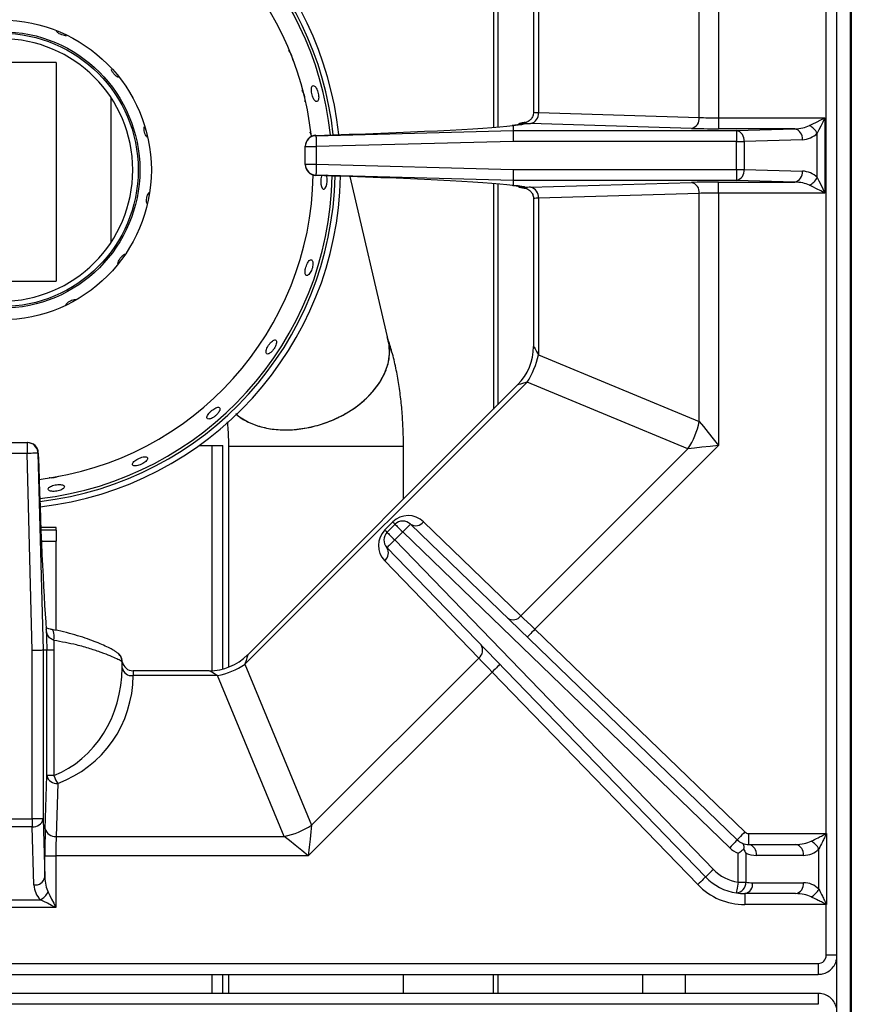
# Model space of a CAD drawing. Units: millimetres. Extents: x -193 to 2066, y -1187 to 312.
# Drawn here: x 566 to 718, y -746 to -566 of the extents above; entities that cross this region are included whole.
import ezdxf

# ---------------------------------------------------------------- set-up
doc = ezdxf.new("R2010")
doc.units = ezdxf.units.MM
doc.layers.get('0').update_dxf_attribs({"lineweight": 18})

msp = doc.modelspace()

# ---------------------------------------------------------------- linework, layer by layer
at = {"color": 7, "linetype": 'Continuous', "lineweight": 30}
for p, q in [((717.936, -438.767), (717.936, -1077.767)), ((715.236, -440.067), (715.236, -1046.067)), ((717.736, -440.067), (717.736, -1046.067)), ((713.355, -714.606), (713.355, -466.606)), ((693.661, -537.558), (693.661, -583.73)), ((690.125, -583.668), (690.125, -541.951)), ((652.506, -544.244), (652.492, -585.46)), ((653.286, -545.024), (653.286, -585.397)), ((660.711, -554.135), (660.711, -582.786)), ((659.832, -555.712), (659.832, -582.68)), ((572.684, -568.02), (572.524, -567.813)), ((572.536, -573.626), (548.744, -573.626)), ((572.536, -573.626), (572.536, -613.626)), ((582.536, -580.001), (582.536, -606.534)), ((660.711, -582.786), (690.125, -583.668)), ((656.089, -585.132), (656.089, -586.048)), ((688.711, -585.667), (659.297, -584.785)), ((693.661, -583.73), (693.661, -585.729)), ((693.661, -583.73), (713.118, -583.73)), ((713.118, -583.73), (713.118, -597.483)), ((619.079, -586.566), (618.939, -586.312)), ((620.037, -586.997), (656.089, -586.048)), ((620.037, -586.933), (620.037, -586.997)), ((656.089, -586.048), (696.927, -586.048)), ((707.581, -585.729), (693.661, -585.729)), ((696.927, -586.048), (707.581, -585.729)), ((696.927, -586.048), (696.927, -588.047)), ((711.704, -594.655), (711.704, -586.558)), ((656.116, -588.047), (620.089, -588.996)), ((696.927, -588.047), (656.116, -588.047)), ((696.927, -588.047), (698.341, -588.047)), ((696.927, -593.166), (696.927, -588.047)), ((708.995, -587.728), (698.341, -588.047)), ((698.341, -588.047), (698.341, -593.166)), ((618.089, -588.996), (618.089, -588.932)), ((618.089, -588.996), (620.089, -588.996)), ((618.089, -592.217), (618.089, -588.996)), ((620.089, -588.996), (620.089, -592.217)), ((618.089, -592.217), (620.089, -592.217)), ((618.089, -592.281), (618.089, -592.217)), ((620.089, -592.217), (656.116, -593.166)), ((586.536, -593.267), (586.536, -593.268)), ((656.116, -593.166), (696.927, -593.166)), ((696.927, -593.166), (698.341, -593.166)), ((696.927, -593.166), (696.927, -595.165)), ((698.341, -593.166), (708.995, -593.485)), ((656.089, -595.165), (620.037, -594.215)), ((620.037, -594.215), (620.037, -594.279)), ((633.309, -624.556), (626.281, -594.478)), ((652.489, -595.752), (652.475, -637)), ((653.286, -595.816), (653.286, -636.189)), ((696.927, -595.165), (656.089, -595.165)), ((656.089, -595.165), (656.089, -596.081)), ((659.297, -596.428), (688.711, -595.546)), ((693.661, -595.484), (707.581, -595.484)), ((693.661, -597.483), (693.661, -595.484)), ((707.581, -595.484), (696.927, -595.165)), ((658.292, -596.471), (658.152, -596.587)), ((690.125, -597.545), (660.711, -598.427)), ((690.125, -639.262), (690.125, -597.545)), ((713.118, -597.483), (693.661, -597.483)), ((693.661, -597.483), (693.661, -643.655)), ((659.832, -598.533), (659.832, -625.501)), ((660.711, -598.427), (660.711, -627.078)), ((549.827, -613.626), (572.536, -613.626)), ((660.711, -627.078), (690.125, -639.262)), ((658.64, -632.078), (607.061, -683.657)), ((656.903, -632.572), (607.555, -681.92)), ((688.054, -644.262), (658.64, -632.078)), ((563.979, -643.106), (567.2, -643.106)), ((567.2, -643.106), (567.2, -645.106)), ((567.2, -643.106), (567.264, -643.106)), ((598.703, -643.626), (601.036, -643.626)), ((601.036, -643.626), (603.036, -643.626)), ((603.036, -684.518), (603.036, -643.626)), ((604.036, -643.751), (604.036, -684.197)), ((636.036, -653.439), (636.036, -643.751)), ((657.513, -674.802), (688.054, -644.262)), ((693.661, -643.655), (660.074, -677.241)), ((567.2, -645.106), (563.979, -645.106)), ((568.149, -681.133), (567.2, -645.106)), ((569.198, -645.054), (570.148, -681.106)), ((569.262, -645.054), (569.198, -645.054)), ((572.536, -659.126), (572.536, -658.626)), ((632.625, -659.103), (634.087, -657.641)), ((633.039, -659.517), (634.501, -658.055)), ((637.305, -658.031), (697.081, -715.764)), ((639.694, -657.592), (657.513, -674.802)), ((572.536, -659.126), (569.747, -659.126)), ((572.536, -659.126), (572.536, -661.126)), ((635.915, -659.469), (634.453, -660.931)), ((695.692, -717.203), (635.915, -659.469)), ((572.536, -677.471), (572.536, -661.126)), ((691.278, -722.559), (633.016, -662.322)), ((634.453, -660.931), (692.715, -721.168)), ((649.799, -682.517), (632.578, -664.712)), ((571.753, -677.32), (571.733, -677.317)), ((660.074, -677.241), (698.471, -714.326)), ((568.149, -711.944), (568.149, -681.133)), ((570.148, -681.106), (570.148, -681.106)), ((570.148, -681.106), (570.148, -711.944)), ((570.82, -681.106), (570.148, -681.106)), ((570.82, -681.106), (570.82, -681.106)), ((570.82, -704.028), (570.82, -681.106)), ((572.13, -681.08), (572.13, -704.028)), ((584.589, -684.312), (584.589, -683.265)), ((607.061, -683.657), (619.245, -713.071)), ((619.245, -713.071), (649.799, -682.517)), ((584.589, -684.314), (584.589, -684.312)), ((600.484, -684.849), (586.589, -684.849)), ((586.589, -685.727), (586.589, -685.728)), ((602.061, -685.728), (586.589, -685.728)), ((614.245, -715.142), (602.061, -685.728)), ((652.241, -685.075), (618.638, -718.678)), ((689.84, -723.949), (652.241, -685.075)), ((570.529, -713.728), (570.82, -704.028)), ((572.13, -704.028), (570.82, -704.028)), ((572.819, -705.443), (572.528, -715.142)), ((563.03, -711.944), (568.149, -711.944)), ((570.148, -711.944), (568.149, -711.944)), ((568.149, -711.944), (568.149, -713.358)), ((570.148, -711.944), (570.467, -722.598)), ((568.149, -713.358), (563.03, -713.358)), ((568.468, -724.012), (568.149, -713.358)), ((699.166, -714.606), (699.166, -716.606)), ((699.166, -714.606), (713.355, -714.606)), ((713.355, -714.606), (713.387, -714.606)), ((713.387, -714.606), (713.387, -727.606)), ((572.528, -715.142), (614.245, -715.142)), ((699.166, -716.606), (707.761, -716.606)), ((697.227, -723.51), (697.227, -718.215)), ((698.641, -718.215), (698.641, -723.51)), ((712.004, -724.779), (712.004, -717.434)), ((570.467, -722.598), (570.467, -718.678)), ((570.467, -718.678), (572.466, -718.678)), ((572.466, -718.678), (572.466, -728.135)), ((618.638, -718.678), (572.466, -718.678)), ((709.175, -718.606), (700.58, -718.606)), ((697.227, -723.51), (698.641, -723.51)), ((699.88, -723.606), (709.175, -723.606)), ((707.761, -725.606), (698.466, -725.606)), ((698.466, -725.606), (698.466, -727.606)), ((561.541, -726.721), (569.638, -726.721)), ((572.466, -728.135), (558.713, -728.135)), ((713.355, -727.606), (698.466, -727.606)), ((713.387, -727.606), (713.355, -727.606)), ((713.355, -736.881), (713.355, -727.606)), ((419.315, -738.372), (711.864, -738.372)), ((419.315, -740.372), (711.864, -740.372)), ((603.036, -743.841), (603.036, -740.372)), ((604.036, -740.372), (604.036, -743.841)), ((636.036, -743.841), (636.036, -740.372)), ((652.44, -740.372), (652.439, -743.841)), ((653.286, -740.372), (653.286, -743.841)), ((679.786, -743.841), (679.786, -740.372)), ((687.536, -740.372), (687.536, -743.841)), ((711.864, -743.841), (419.315, -743.841)), ((711.864, -745.841), (419.315, -745.841))]:
    msp.add_line(p, q, dxfattribs=at)
at = {"color": 8, "linetype": 'Continuous', "lineweight": 30}
for p, q in [((601.036, -684.834), (601.036, -643.626)), ((604.036, -643.751), (636.036, -643.751)), ((572.536, -658.626), (569.727, -658.626)), ((569.83, -661.126), (572.536, -661.126)), ((586.589, -684.849), (586.589, -685.727)), ((715.236, -736.881), (713.355, -736.881)), ((711.864, -738.372), (711.864, -740.372)), ((601.036, -743.841), (601.036, -740.372)), ((711.864, -743.841), (711.864, -745.841))]:
    msp.add_line(p, q, dxfattribs=at)
at = {"color": 7, "linetype": 'Continuous', "lineweight": 30}
for points in [[(710.289, -585.144), (710.896, -584.841), (711.587, -584.495), (712.338, -584.12), (713.118, -583.73)], [(713.118, -583.73), (712.728, -584.51), (712.352, -585.26), (712.007, -585.952), (711.704, -586.558)], [(656.089, -586.048), (656.09, -586.097), (656.092, -586.217), (656.094, -586.406), (656.097, -586.655), (656.101, -586.955), (656.106, -587.296), (656.111, -587.665), (656.116, -588.047)], [(620.037, -586.997), (620.038, -587.046), (620.041, -587.166), (620.046, -587.355), (620.053, -587.603), (620.061, -587.904), (620.07, -588.245), (620.079, -588.613), (620.089, -588.996)], [(620.089, -592.217), (620.079, -592.6), (620.07, -592.968), (620.061, -593.309), (620.053, -593.609), (620.046, -593.858), (620.041, -594.047), (620.038, -594.167), (620.037, -594.215)], [(621.096, -594.313), (621.05, -594.428), (620.956, -594.883), (620.921, -595.383), (620.948, -595.873), (621.037, -596.298), (621.177, -596.61), (621.355, -596.773), (621.552, -596.769), (621.746, -596.6), (621.914, -596.283), (622.034, -595.854), (622.092, -595.363), (622.081, -594.863), (622.003, -594.412), (621.924, -594.177)], [(656.116, -593.166), (656.111, -593.548), (656.106, -593.917), (656.101, -594.258), (656.097, -594.558), (656.094, -594.807), (656.092, -594.996), (656.09, -595.116), (656.089, -595.165)], [(711.704, -594.655), (712.007, -595.261), (712.352, -595.953), (712.728, -596.703), (713.118, -597.483)], [(713.118, -597.483), (712.338, -597.093), (711.587, -596.718), (710.896, -596.372), (710.289, -596.069)], [(690.125, -639.262), (690.883, -640.203), (691.747, -641.278), (692.685, -642.443), (693.661, -643.655)], [(693.661, -643.655), (692.114, -643.823), (690.626, -643.984), (689.255, -644.132), (688.054, -644.262)], [(569.198, -645.054), (569.15, -645.055), (569.03, -645.058), (568.841, -645.063), (568.592, -645.07), (568.292, -645.078), (567.951, -645.087), (567.583, -645.096), (567.2, -645.106)], [(634.087, -657.641), (634.18, -657.734), (634.263, -657.817), (634.334, -657.888), (634.393, -657.947), (634.44, -657.994), (634.474, -658.028), (634.494, -658.048), (634.501, -658.055)], [(634.501, -658.055), (634.528, -658.082), (634.609, -658.163), (634.739, -658.293), (634.915, -658.469), (635.13, -658.684), (635.374, -658.928), (635.639, -659.193), (635.915, -659.469)], [(637.305, -658.031), (637.278, -658.058), (637.199, -658.14), (637.071, -658.273), (636.898, -658.452), (636.687, -658.67), (636.447, -658.919), (636.186, -659.189), (635.915, -659.469)], [(632.625, -659.103), (632.718, -659.196), (632.801, -659.279), (632.872, -659.35), (632.931, -659.409), (632.978, -659.456), (633.012, -659.49), (633.032, -659.51), (633.039, -659.517)], [(633.039, -659.517), (633.066, -659.544), (633.147, -659.625), (633.277, -659.755), (633.453, -659.931), (633.668, -660.146), (633.912, -660.39), (634.177, -660.655), (634.453, -660.931)], [(634.453, -660.931), (634.173, -661.203), (633.903, -661.463), (633.655, -661.704), (633.437, -661.915), (633.258, -662.087), (633.125, -662.216), (633.043, -662.295), (633.016, -662.322)], [(657.513, -674.802), (658.062, -675.325), (658.688, -675.921), (659.368, -676.569), (660.074, -677.241)], [(660.074, -677.241), (659.803, -677.522), (659.543, -677.792), (659.302, -678.041), (659.092, -678.259), (658.919, -678.438), (658.791, -678.571), (658.712, -678.652), (658.685, -678.68)], [(570.148, -681.106), (570.099, -681.107), (569.979, -681.109), (569.79, -681.111), (569.541, -681.114), (569.241, -681.118), (568.9, -681.123), (568.531, -681.128), (568.149, -681.133)], [(652.241, -685.075), (651.567, -684.369), (650.919, -683.691), (650.322, -683.065), (649.799, -682.517)], [(653.678, -683.685), (653.651, -683.711), (653.569, -683.791), (653.436, -683.919), (653.257, -684.092), (653.039, -684.303), (652.791, -684.543), (652.521, -684.804), (652.241, -685.075)], [(619.245, -713.071), (619.115, -714.272), (618.967, -715.643), (618.806, -717.131), (618.638, -718.678)], [(698.471, -714.326), (698.2, -714.606), (697.939, -714.876), (697.699, -715.125), (697.488, -715.343), (697.316, -715.522), (697.187, -715.655), (697.108, -715.737), (697.081, -715.764)], [(618.638, -718.678), (617.426, -717.702), (616.261, -716.764), (615.186, -715.9), (614.245, -715.142)], [(697.081, -715.764), (697.055, -715.792), (696.976, -715.874), (696.847, -716.007), (696.675, -716.186), (696.464, -716.404), (696.224, -716.652), (695.963, -716.922), (695.692, -717.203)], [(692.715, -721.168), (692.435, -721.44), (692.165, -721.7), (691.917, -721.941), (691.699, -722.151), (691.52, -722.324), (691.387, -722.453), (691.305, -722.532), (691.278, -722.559)], [(691.278, -722.559), (691.25, -722.585), (691.168, -722.665), (691.035, -722.793), (690.857, -722.966), (690.639, -723.177), (690.39, -723.417), (690.121, -723.678), (689.84, -723.949)], [(697.227, -723.51), (697.167, -723.895), (697.108, -724.266), (697.055, -724.608), (697.008, -724.907), (696.969, -725.153), (696.941, -725.335), (696.923, -725.448), (696.917, -725.486)], [(571.052, -725.306), (571.355, -725.913), (571.701, -726.604), (572.076, -727.355), (572.466, -728.135)], [(572.466, -728.135), (571.686, -727.745), (570.936, -727.37), (570.244, -727.024), (569.638, -726.721)]]:
    msp.add_lwpolyline(points, dxfattribs=at)
at = {"color": 8, "linetype": 'Continuous', "lineweight": 30}
for points in [[(605.488, -637.979), (606.069, -638.423), (607.694, -639.377), (609.548, -640.099), (611.59, -640.575), (613.775, -640.792), (616.054, -640.746), (618.376, -640.438), (620.688, -639.875), (622.94, -639.07), (625.08, -638.041), (627.062, -636.81), (628.841, -635.405), (630.377, -633.858), (631.635, -632.203), (632.589, -630.476), (633.216, -628.718), (633.502, -626.966), (633.441, -625.26), (633.082, -623.769)], [(659.832, -625.501), (659.843, -625.52), (659.933, -625.682), (660.112, -626.003), (660.374, -626.473), (660.711, -627.078)], [(658.64, -632.078), (657.974, -632.267), (657.456, -632.415), (657.103, -632.515), (656.925, -632.566), (656.903, -632.572)], [(572.087, -679.289), (572.14, -678.805), (572.147, -678.35), (572.109, -677.952), (572.028, -677.637), (571.909, -677.422), (571.759, -677.322), (571.753, -677.32)], [(607.555, -681.92), (607.549, -681.942), (607.498, -682.12), (607.398, -682.473), (607.25, -682.991), (607.061, -683.657)], [(602.061, -685.728), (601.456, -685.391), (600.986, -685.129), (600.665, -684.95), (600.503, -684.86), (600.484, -684.849)]]:
    msp.add_lwpolyline(points, dxfattribs=at)
at = {"color": 7, "linetype": 'Continuous', "lineweight": 30}
for radius in [27.4, 25.3, 25]:
    msp.add_circle((562.536, -593.267), radius, dxfattribs=at)
for centre, radius, start, end in [((562.536, -593.267), 61, 6.0502, 83.56881), ((562.536, -593.267), 62, 5.98182, 83.64313), ((562.536, -593.267), 60.5, 6.08551, 83.53046), ((562.536, -593.267), 57, 6.17344, 83.29962), ((562.536, -593.267), 24, 0, 359.9996), ((658.89, -582.997), 1.833, 282.81082, 6.6361), ((688.304, -583.88), 1.833, 282.81127, 6.63565), ((708.784, -588.063), 3.284, 27.27366, 62.72634), ((620.089, -588.932), 2, 91.66396, 180), ((620.089, -588.932), 2, 91.49406, 179.9876), ((696.521, -587.836), 1.833, 353.36435, 77.18873), ((707.175, -587.516), 1.833, 353.36448, 77.1886), ((708.875, -583.73), 4, 271.71836, 315), ((620.089, -588.996), 2, 91.49448, 179.98718), ((620.089, -592.217), 2, 180.0124, 268.50594), ((620.089, -592.281), 2, 180, 268.33604), ((620.089, -592.281), 2, 180.01197, 268.50638), ((696.521, -593.377), 1.833, 282.81055, 6.63637), ((707.174, -593.697), 1.833, 282.81214, 6.63518), ((708.875, -597.483), 4, 45, 88.28164), ((562.536, -593.267), 57, 276.92655, 359.06181), ((562.536, -593.267), 60.5, 276.6377, 358.95625), ((562.536, -593.267), 61, 276.59991, 358.95005), ((562.536, -593.267), 62, 276.52673, 358.93743), ((688.304, -597.333), 1.833, 353.36397, 77.1887), ((708.784, -593.15), 3.285, 297.2747, 332.7253), ((658.89, -598.215), 1.833, 353.36435, 77.18873), ((649.832, -625.501), 10, 315.08066, 359.7101), ((646.455, -624.102), 14.563, 326.79182, 348.20815), ((675.869, -636.286), 14.564, 326.7919, 348.20807), ((567.2, -645.106), 2, 1.49417, 89.98746), ((567.264, -645.106), 2, 1.66396, 90), ((567.264, -645.106), 2, 1.49416, 89.98747), ((636.915, -660.469), 4, 45.99612, 135), ((635.915, -659.469), 2, 45.99612, 135), ((638.265, -656.536), 1.777, 237.28285, 323.51929), ((635.453, -661.931), 4, 135, 224.04513), ((634.453, -660.931), 2, 135, 224.04513), ((631.521, -663.283), 1.777, 306.49963, 32.75347), ((656.084, -673.746), 1.777, 237.28278, 323.51935), ((648.742, -681.088), 1.777, 306.50006, 32.75292), ((600.484, -674.849), 10, 270.08066, 314.7101), ((586.589, -682.849), 2, 191.00873, 270), ((599.085, -671.472), 14.564, 281.79193, 303.20807), ((565.589, -685.726), 21, 290.13648, 359.99601), ((586.34, -683.959), 1.785, 191.40654, 278.04236), ((586.34, -683.96), 1.785, 191.42486, 278.04624), ((572.607, -703.622), 1.833, 192.81115, 276.63564), ((577.064, -702.501), 5.165, 197.20024, 214.71826), ((568.36, -711.538), 1.833, 263.36396, 347.18896), ((572.316, -713.321), 1.833, 192.81115, 276.63564), ((611.269, -700.886), 14.564, 281.79195, 303.20806), ((699.166, -713.606), 1, 225.99612, 270), ((699.166, -713.606), 3, 225.99612, 247.18658), ((699.166, -713.606), 3, 247.18658, 270), ((698.812, -718.356), 1.785, 351.95056, 78.57824), ((707.407, -718.356), 1.785, 351.95006, 78.57846), ((709.085, -718.94), 3.285, 27.28235, 62.72761), ((699.166, -713.606), 5, 225.99612, 247.18658), ((700.58, -713.606), 5, 247.18658, 270), ((709.175, -714.606), 4, 270, 315.0102), ((698.466, -715.606), 8, 224.04513, 261.09306), ((568.68, -722.192), 1.833, 263.36435, 347.18885), ((698.466, -715.606), 10, 224.04513, 261.09306), ((696.789, -723.634), 1.856, 273.95531, 3.83781), ((698.112, -723.856), 1.785, 281.4222, 8.04928), ((699.88, -715.606), 8, 261.09306, 270), ((707.407, -723.856), 1.785, 281.42176, 8.04972), ((709.175, -727.606), 4, 44.9898, 90), ((572.466, -723.892), 4, 181.71836, 225), ((568.133, -723.801), 3.284, 297.27372, 332.72643), ((698.466, -715.606), 12, 224.04513, 270), ((698.466, -715.606), 10, 261.09306, 270), ((709.085, -723.273), 3.285, 297.27203, 332.71771)]:
    msp.add_arc(centre, radius, start, end, dxfattribs=at)
at = {"color": 8, "linetype": 'Continuous', "lineweight": 30}
for centre, radius, start, end in [((658.157, -586.619), 1.993, 90.15726, 124.84916), ((658.292, -586.742), 2, 89.98288, 115.7732), ((658.157, -594.594), 1.993, 235.12842, 269.83882), ((658.292, -594.471), 2, 244.8596, 270.01689)]:
    msp.add_arc(centre, radius, start, end, dxfattribs=at)
for centre, start_param, end_param in [((662.832, -582.68), 3.1445421, 3.9269908), ((662.832, -598.533), 2.3561945, 3.1415147)]:
    msp.add_ellipse(centre, major_axis=(3, 0), ratio=0.05, start_param=start_param, end_param=end_param, dxfattribs=at)
at = {"color": 7, "linetype": 'Continuous', "lineweight": 30}
for centre, major_axis, ratio, start_param, end_param in [((616.241, -585.779), (42, 1.107), 0.0299792, 4.8020897, 5.9591193), ((616.294, -584.729), (42, 0), 0.03, 5.9577453, 6.2736478), ((658.244, -584.666), (2, 0), 0.03, 1.5707963, 1.6461091), ((616.294, -584.729), (42, 0), 0.03, 0.0823203, 0.097646), ((662.832, -584.679), (5, 0), 0.03, 2.7177805, 2.7820532), ((662.832, -584.679), (5, 0), 0.03, 3.573915, 3.9269908), ((693.661, -583.52), (5, 0), 0.042, 3.9269908, 4.712389), ((707.461, -583.73), (4, 0), 0.5, 4.74238, 5.4977871), ((693.661, -585.519), (7, 0), 0.03, 3.9269908, 4.712389), ((616.241, -595.434), (42, -1.107), 0.0299792, 0.324066, 1.4810956), ((693.661, -595.694), (7, 0), 0.03, 1.5707963, 2.3561945), ((707.461, -597.483), (4, 0), 0.5, 0.7853982, 1.5408053), ((616.294, -596.483), (42, 0), 0.03, 0.0095375, 0.3254401), ((616.294, -596.483), (42, 0), 0.03, 6.1855393, 6.200865), ((658.244, -596.546), (2, 0), 0.03, 4.6370762, 4.712389), ((662.832, -596.534), (5, 0), 0.03, 3.5011321, 3.5632669), ((662.832, -596.534), (5, 0), 0.03, 2.3561945, 2.7092703), ((693.661, -597.693), (5, 0), 0.042, 1.5707963, 2.3561945), ((570.417, -641.258), (-1.107, 42), 0.0299792, 1.660497, 2.6008102), ((563.591, -384.072), (-20.991, 798), 0.0007886, 1.9470211, 1.952179), ((565.589, -384.02), (-18.991, 798), 0.0007136, 1.9498014, 1.9522182), ((565.589, -684.312), (0, 21), 0.9047619, 3.4930405, 4.7123194), ((570.677, -718.678), (0, 7), 0.03, 0.7853982, 1.5707963), ((572.676, -718.678), (0, 5), 0.042, 0.7853982, 1.5707963), ((707.761, -714.606), (4, 0), 0.5, 4.712389, 5.4979651), ((572.466, -722.478), (0, 4), 0.5, 1.6007873, 2.3561945), ((707.761, -727.606), (4, 0), 0.5, 0.7852202, 1.5707963), ((711.846, -736.863), (1.074, -1.074), 0.9878791, 5.5038845, 7.0624861)]:
    msp.add_ellipse(centre, major_axis=major_axis, ratio=ratio, start_param=start_param, end_param=end_param, dxfattribs=at)
for points, knots in [([(574.418, -568.725), (574.365, -568.729), (574.178, -568.744), (573.788, -568.656), (573.316, -568.475), (572.935, -568.246), (572.754, -568.083), (572.684, -568.02)], [0, 0, 0, 0, 0.1922984, 0.6682307, 1.1438647, 1.6190994, 1.9197462, 1.9197462, 1.9197462, 1.9197462]), ([(615.373, -571.85), (615.288, -571.716), (615.167, -571.523), (615.04, -571.417), (615.003, -571.386)], [0, 0, 0, 0, 0.4178507, 0.597405, 0.597405, 0.597405, 0.597405]), ([(615.82, -573.203), (615.818, -573.155), (615.812, -572.972), (615.71, -572.587), (615.551, -572.169), (615.423, -571.939), (615.373, -571.85)], [0, 0, 0, 0, 0.1709944, 0.6530148, 1.1349189, 1.4373009, 1.4373009, 1.4373009, 1.4373009]), ([(583.9, -576.315), (583.837, -576.289), (583.649, -576.213), (583.324, -575.951), (582.982, -575.577), (582.744, -575.204), (582.657, -574.98), (582.623, -574.893)], [0, 0, 0, 0, 0.2387063, 0.7134278, 1.1878131, 1.6618437, 1.9617953, 1.9617953, 1.9617953, 1.9617953]), ([(620.201, -578.503), (620.131, -578.374), (619.989, -578.118), (619.752, -577.893), (619.532, -577.82), (619.351, -577.916), (619.23, -578.169), (619.181, -578.55), (619.208, -579.016), (619.306, -579.517), (619.463, -579.994), (619.664, -580.396), (619.886, -580.674), (620.107, -580.799), (620.303, -580.755), (620.451, -580.548), (620.535, -580.201), (620.542, -579.753), (620.47, -579.257), (620.346, -578.823), (620.242, -578.592), (620.201, -578.503)], [0, 0, 0, 0, 0.3685502, 0.7371014, 1.1056425, 1.4740912, 1.8425118, 2.2110123, 2.5795705, 2.9480772, 3.3165028, 3.6849412, 4.0534722, 4.4220273, 4.7905014, 5.1589172, 5.5273862, 5.8959399, 6.2644684, 6.632919, 6.8641045, 6.8641045, 6.8641045, 6.8641045]), ([(617.712, -579.061), (617.641, -578.926), (617.559, -578.771), (617.471, -578.694), (617.459, -578.684)], [0, 0, 0, 0, 0.39746439, 0.4562408, 0.4562408, 0.4562408, 0.4562408]), ([(618.042, -580.822), (618.048, -580.796), (618.08, -580.655), (618.066, -580.297), (617.991, -579.806), (617.86, -579.374), (617.753, -579.148), (617.712, -579.061)], [0, 0, 0, 0, 0.1065828, 0.5785805, 1.0505253, 1.5223601, 1.8185036, 1.8185036, 1.8185036, 1.8185036]), ([(659.801, -582.676), (659.804, -582.823), (659.812, -583.189), (659.583, -583.696), (659.246, -584.12), (658.893, -584.387), (658.587, -584.533), (658.38, -584.597), (658.272, -584.621), (658.221, -584.629), (658.225, -584.628), (658.227, -584.628)], [0, 0, 0, 0, 0.3662548, 0.907354, 1.3479888, 1.7197229, 2.0211274, 2.234791, 2.4011281, 2.5896724, 2.7422374, 2.7422374, 2.7422374, 2.7422374]), ([(657.512, -584.938), (657.497, -584.942), (657.46, -584.951), (657.136, -585.008), (656.619, -585.073), (656.113, -585.12), (655.888, -585.141)], [0, 0, 0, 0, 0.2928765, 0.7075648, 1.224374, 1.6378948, 1.6378948, 1.6378948, 1.6378948]), ([(656.089, -585.132), (656.089, -585.132), (656.089, -585.131), (656.078, -585.13), (656.072, -585.13), (656.068, -585.13), (656.066, -585.13)], [0, 0, 0, 0, 0.016506684, 0.020388891, 0.022486741, 0.024078873, 0.024078873, 0.024078873, 0.024078873]), ([(658.094, -584.607), (657.977, -584.614), (657.687, -584.631), (657.274, -584.769), (657.059, -584.944), (656.957, -585.027)], [0, 0, 0, 0, 0.3270535, 0.808139, 1.2398717, 1.2398717, 1.2398717, 1.2398717]), ([(658.152, -584.626), (658.151, -584.626), (657.988, -584.663), (658.14, -584.702), (658.292, -584.741)], [0, 0, 0, 0, 0.00076773, 0.27244117, 0.27244117, 0.27244117, 0.27244117]), ([(589.148, -587.277), (589.083, -587.2), (588.93, -587.016), (588.745, -586.598), (588.615, -586.107), (588.578, -585.672), (588.607, -585.44), (588.618, -585.35)], [0, 0, 0, 0, 0.3409264, 0.8134429, 1.2855535, 1.757385, 2.0561594, 2.0561594, 2.0561594, 2.0561594]), ([(619.237, -587.132), (619.218, -587.028), (619.18, -586.821), (619.113, -586.651), (619.079, -586.566)], [0, 0, 0, 0, 0.29531754, 0.5891013, 0.5891013, 0.5891013, 0.5891013]), ([(589.237, -597.89), (589.301, -597.74), (589.39, -597.533), (589.513, -597.409), (589.547, -597.374)], [0, 0, 0, 0, 0.43693576, 0.60652964, 0.60652964, 0.60652964, 0.60652964]), ([(655.888, -596.071), (656.076, -596.089), (656.568, -596.135), (657.111, -596.2), (657.466, -596.263), (657.494, -596.27), (657.504, -596.273)], [0, 0, 0, 0, 0.3404859, 0.8913848, 1.355942, 1.6291775, 1.6291775, 1.6291775, 1.6291775]), ([(656.066, -596.083), (656.067, -596.083), (656.071, -596.083), (656.076, -596.083), (656.082, -596.082), (656.086, -596.082), (656.089, -596.081), (656.089, -596.081), (656.089, -596.081)], [0, 0, 0, 0, 0.001201028, 0.003096102, 0.00534696, 0.010938266, 0.016302969, 0.024069168, 0.024069168, 0.024069168, 0.024069168]), ([(658.094, -596.606), (657.921, -596.591), (657.576, -596.56), (657.184, -596.395), (657.026, -596.242), (656.97, -596.188)], [0, 0, 0, 0, 0.484462, 0.9666119, 1.2303601, 1.2303601, 1.2303601, 1.2303601]), ([(658.23, -596.586), (658.231, -596.586), (658.233, -596.585), (658.367, -596.612), (658.631, -596.694), (659.026, -596.9), (659.448, -597.306), (659.774, -597.876), (659.807, -598.326), (659.823, -598.55)], [0, 0, 0, 0, 0.2835531, 0.5095518, 0.7250419, 1.1510851, 1.6298725, 2.1917216, 2.7468155, 2.7468155, 2.7468155, 2.7468155]), ([(589.116, -599.425), (589.092, -599.339), (589.031, -599.122), (589.039, -598.682), (589.113, -598.238), (589.202, -597.987), (589.237, -597.89)], [0, 0, 0, 0, 0.3095841, 0.7876856, 1.2654129, 1.5668984, 1.5668984, 1.5668984, 1.5668984]), ([(583.795, -610.375), (583.828, -610.239), (583.896, -609.965), (584.108, -609.576), (584.276, -609.36), (584.341, -609.276)], [0, 0, 0, 0, 0.4657011, 0.9403249, 1.2399898, 1.2399898, 1.2399898, 1.2399898]), ([(584.341, -609.276), (584.454, -609.156), (584.679, -608.917), (584.949, -608.719), (585.075, -608.682), (585.086, -608.679)], [0, 0, 0, 0, 0.46043196, 0.92084937, 0.96386968, 0.96386968, 0.96386968, 0.96386968]), ([(619.253, -609.711), (619.189, -609.695), (619.06, -609.664), (618.823, -609.825), (618.583, -610.121), (618.363, -610.534), (618.187, -611.012), (618.073, -611.502), (618.035, -611.95), (618.08, -612.304), (618.203, -612.526), (618.393, -612.591), (618.627, -612.492), (618.879, -612.24), (619.118, -611.862), (619.315, -611.4), (619.448, -610.907), (619.502, -610.437), (619.472, -610.047), (619.379, -609.805), (619.288, -609.737), (619.253, -609.711)], [0, 0, 0, 0, 0.3683373, 0.7366664, 1.1050587, 1.4735124, 1.8419122, 2.2102385, 2.5785642, 2.9469913, 3.31544, 3.6838063, 4.0521145, 4.4204785, 4.7889214, 5.15735, 5.5256963, 5.8940086, 6.2624057, 6.630856, 6.862125, 6.862125, 6.862125, 6.862125]), ([(574.276, -617.908), (574.337, -617.824), (574.449, -617.668), (574.627, -617.528), (574.707, -617.464)], [0, 0, 0, 0, 0.33948262, 0.62230293, 0.62230293, 0.62230293, 0.62230293]), ([(574.707, -617.464), (574.846, -617.371), (575.123, -617.185), (575.593, -617.007), (575.95, -616.922), (576.109, -616.939), (576.143, -616.943)], [0, 0, 0, 0, 0.4747394, 0.9494758, 1.424269, 1.5559914, 1.5559914, 1.5559914, 1.5559914]), ([(605.413, -637.829), (605.594, -638.007), (606.325, -638.724), (608.093, -639.627), (610.621, -640.468), (613.467, -640.847), (616.475, -640.777), (619.544, -640.253), (622.551, -639.298), (625.383, -637.948), (627.929, -636.255), (630.093, -634.283), (631.789, -632.11), (632.964, -629.815), (633.521, -627.502), (633.61, -625.718), (633.316, -624.796), (633.244, -624.57)], [0, 0, 0, 0, 0.9096836, 3.6728399, 6.4359956, 9.1991515, 11.9623031, 14.7254599, 17.4886139, 20.251771, 23.0149246, 25.7780808, 28.5412371, 31.3043833, 34.0675386, 36.8306951, 37.7266589, 37.7266589, 37.7266589, 37.7266589]), ([(611.76, -626.65), (611.869, -626.549), (612.088, -626.347), (612.393, -625.933), (612.634, -625.491), (612.788, -625.062), (612.836, -624.698), (612.777, -624.441), (612.616, -624.319), (612.373, -624.348), (612.074, -624.522), (611.751, -624.822), (611.439, -625.213), (611.173, -625.649), (610.983, -626.083), (610.89, -626.466), (610.909, -626.755), (611.037, -626.92), (611.26, -626.94), (611.517, -626.835), (611.692, -626.702), (611.76, -626.65)], [0, 0, 0, 0, 0.3684946, 0.7369861, 1.1054175, 1.4738566, 1.8423862, 2.2109458, 2.5794307, 2.9478524, 3.3163124, 3.6848694, 4.0534146, 4.4218613, 4.7902822, 5.1587867, 5.527349, 5.8958635, 6.2642949, 6.6327331, 6.8641685, 6.8641685, 6.8641685, 6.8641685]), ([(636.036, -643.751), (636.033, -643.198), (636.023, -641.607), (635.91, -638.979), (635.658, -635.895), (635.273, -632.841), (634.74, -629.818), (634.098, -626.971), (633.533, -625.207), (633.269, -624.382)], [0, 0, 0, 0, 1.5718286, 4.5271771, 7.5024899, 10.5215653, 13.6158909, 16.8289505, 19.6468389, 19.6468389, 19.6468389, 19.6468389]), ([(602.246, -637.575), (602.317, -637.456), (602.459, -637.217), (602.513, -636.924), (602.44, -636.723), (602.239, -636.64), (601.934, -636.683), (601.557, -636.846), (601.152, -637.109), (600.761, -637.441), (600.429, -637.806), (600.195, -638.162), (600.086, -638.471), (600.115, -638.7), (600.279, -638.823), (600.561, -638.826), (600.926, -638.708), (601.334, -638.481), (601.735, -638.169), (602.048, -637.85), (602.191, -637.652), (602.246, -637.575)], [0, 0, 0, 0, 0.3685551, 0.7371077, 1.1056203, 1.4740491, 1.8424843, 2.2110008, 2.57956, 2.9480421, 3.3164563, 3.6849169, 4.0534643, 4.4219974, 4.7904509, 5.1588691, 5.5273622, 5.8959176, 6.2644295, 6.6328633, 6.8640799, 6.8640799, 6.8640799, 6.8640799]), ([(603.813, -639.302), (603.858, -639.783), (603.958, -640.836), (604.025, -642.351), (604.033, -643.359), (604.036, -643.751)], [0, 0, 0, 0, 1.5113936, 3.310066, 4.4559439, 4.4559439, 4.4559439, 4.4559439]), ([(586.525, -647.221), (586.577, -647.269), (586.683, -647.365), (587.016, -647.4), (587.434, -647.345), (587.902, -647.197), (588.365, -646.975), (588.77, -646.703), (589.073, -646.413), (589.239, -646.139), (589.252, -645.913), (589.109, -645.762), (588.827, -645.702), (588.437, -645.739), (587.982, -645.867), (587.513, -646.07), (587.082, -646.325), (586.739, -646.604), (586.524, -646.876), (586.461, -647.087), (586.507, -647.184), (586.525, -647.221)], [0, 0, 0, 0, 0.3684069, 0.7368071, 1.1052736, 1.4737587, 1.8421648, 2.2105128, 2.57892, 2.9474046, 3.3158722, 3.6842487, 4.0526054, 4.4210443, 4.7895369, 5.1579699, 5.5263246, 5.8946986, 6.2631646, 6.6316546, 6.8628555, 6.8628555, 6.8628555, 6.8628555]), ([(571.227, -649.512), (571.371, -649.528), (571.658, -649.56), (572.163, -649.512), (572.612, -649.417), (572.841, -649.319), (572.932, -649.28)], [0, 0, 0, 0, 0.4761818, 0.9523657, 1.4284566, 1.7424763, 1.7424763, 1.7424763, 1.7424763]), ([(571.713, -652.024), (571.86, -652.036), (572.154, -652.062), (572.665, -652.005), (573.155, -651.884), (573.578, -651.706), (573.885, -651.494), (574.042, -651.274), (574.03, -651.072), (573.853, -650.911), (573.528, -650.808), (573.093, -650.773), (572.597, -650.808), (572.095, -650.908), (571.643, -651.062), (571.294, -651.255), (571.086, -651.465), (571.043, -651.672), (571.172, -651.852), (571.417, -651.97), (571.631, -652.009), (571.713, -652.024)], [0, 0, 0, 0, 0.368494, 0.7369924, 1.1054284, 1.4738636, 1.8423868, 2.2109449, 2.5794371, 2.9478608, 3.3163181, 3.6848656, 4.0534128, 4.4218696, 4.790291, 5.1587805, 5.5273441, 5.8958595, 6.2642939, 6.632729, 6.8641557, 6.8641557, 6.8641557, 6.8641557]), ([(571.755, -677.308), (571.664, -677.296), (571.352, -677.253), (570.954, -677.116), (570.652, -676.949), (570.644, -676.937), (570.64, -676.931)], [0, 0, 0, 0, 0.1466118, 0.504981, 0.8823508, 1.188793, 1.188793, 1.188793, 1.188793]), ([(572.087, -679.289), (571.874, -679.182), (571.371, -678.93), (570.864, -678.225), (570.77, -677.621), (570.718, -677.282)], [0, 0, 0, 0, 0.6303403, 1.4831868, 2.5724433, 2.5724433, 2.5724433, 2.5724433]), ([(584.589, -683.264), (584.589, -683.263), (584.631, -683.054), (584.508, -682.658), (584.306, -682.187), (584.045, -681.854), (583.797, -681.617), (583.505, -681.395), (583.077, -681.124), (582.36, -680.736), (581.264, -680.212), (579.89, -679.627), (578.289, -679.022), (576.474, -678.42), (574.446, -677.872), (572.847, -677.496), (571.904, -677.355), (571.731, -677.329)], [0, 0, 0, 0, 0.002827, 0.4406293, 0.83088, 1.2097875, 1.6620942, 2.2707786, 3.2806791, 4.8183137, 6.4830256, 8.0726387, 9.6453485, 11.2353162, 12.8317498, 14.4189445, 14.7754607, 14.7754607, 14.7754607, 14.7754607]), ([(584.589, -683.265), (584.542, -683.205), (584.446, -683.084), (583.678, -682.683), (582.479, -682.152), (580.84, -681.514), (578.756, -680.815), (575.925, -679.995), (573.511, -679.551), (572.087, -679.289)], [0, 0, 0, 0, 1.7109223, 3.4729431, 5.1773932, 6.9266189, 8.7169674, 10.5555733, 13.1998463, 13.1998463, 13.1998463, 13.1998463]), ([(572.13, -681.08), (572.114, -681.08), (572.003, -681.082), (571.695, -681.087), (571.269, -681.094), (570.906, -681.102), (570.849, -681.105), (570.82, -681.106)], [0, 0, 0, 0, 0.0294216, 0.1960564, 0.5676775, 0.9392803, 1.3108791, 1.3108791, 1.3108791, 1.3108791]), ([(584.589, -683.117), (584.575, -682.941), (584.547, -682.589), (584.316, -682.084), (584.068, -681.802), (583.9, -681.669), (583.883, -681.656)], [0, 0, 0, 0, 0.4719624, 0.9417933, 1.6043496, 1.6799195, 1.6799195, 1.6799195, 1.6799195]), ([(710.59, -716.02), (711.018, -715.806), (711.69, -715.47), (712.49, -715.07), (712.906, -714.861), (713.104, -714.76), (713.225, -714.699), (713.297, -714.658), (713.338, -714.638), (713.354, -714.614), (713.355, -714.609), (713.355, -714.607), (713.355, -714.606)], [0, 0, 0, 0, 1.4806992, 2.3240401, 2.6321854, 2.8504922, 2.9775156, 3.0260651, 3.0967419, 3.1040163, 3.1095097, 3.1106758, 3.1106758, 3.1106758, 3.1106758]), ([(713.387, -714.606), (713.387, -714.607), (713.387, -714.616), (713.379, -714.672), (713.333, -714.763), (713.263, -714.913), (713.162, -715.114), (712.955, -715.533), (712.554, -716.334), (712.218, -717.006), (712.004, -717.434)], [0, 0, 0, 0, 0.0023384, 0.025675, 0.1644857, 0.2948887, 0.515184, 0.8244371, 1.6688787, 3.1504053, 3.1504053, 3.1504053, 3.1504053]), ([(698.002, -716.372), (698.003, -716.372), (698.041, -716.388), (698.14, -716.458), (698.247, -716.679), (698.284, -717.058), (698.245, -717.364), (698.229, -717.493)], [0, 0, 0, 0, 0.0055788, 0.2001581, 0.5891924, 0.9480746, 1.2115114, 1.2115114, 1.2115114, 1.2115114]), ([(697.227, -718.215), (697.23, -718.214), (697.493, -718.038), (697.845, -717.792), (698.151, -717.554), (698.229, -717.493)], [0, 0, 0, 0, 0.0090613, 0.9234251, 1.2355103, 1.2355103, 1.2355103, 1.2355103]), ([(698.229, -717.493), (698.371, -717.733), (698.514, -717.975), (698.64, -718.213), (698.641, -718.215)], [0, 0, 0, 0, 0.82305142, 0.83158499, 0.83158499, 0.83158499, 0.83158499]), ([(712.004, -724.779), (712.218, -725.207), (712.554, -725.879), (712.955, -726.68), (713.162, -727.098), (713.263, -727.3), (713.333, -727.45), (713.382, -727.542), (713.386, -727.598), (713.387, -727.606)], [0, 0, 0, 0, 1.4815674, 2.3260422, 2.6352987, 2.8556075, 2.9860146, 3.1248297, 3.1504946, 3.1504946, 3.1504946, 3.1504946]), ([(713.355, -727.606), (713.355, -727.606), (713.355, -727.603), (713.353, -727.599), (713.349, -727.591), (713.318, -727.562), (713.241, -727.525), (713.105, -727.452), (712.906, -727.352), (712.49, -727.143), (711.689, -726.743), (711.018, -726.407), (710.59, -726.192)], [0, 0, 0, 0, 0.0011733, 0.0082605, 0.0139235, 0.0262739, 0.1333026, 0.2603181, 0.4786113, 0.7867373, 1.6300255, 3.1106353, 3.1106353, 3.1106353, 3.1106353]), ([(711.864, -740.372), (712.138, -740.353), (712.762, -740.31), (713.682, -739.924), (714.496, -739.248), (715.049, -738.457), (715.182, -737.879), (715.236, -737.644)], [0, 0, 0, 0, 0.8210566, 1.8756595, 2.9292032, 3.9802873, 4.7016971, 4.7016971, 4.7016971, 4.7016971]), ([(715.236, -746.462), (715.13, -746.146), (714.912, -745.496), (714.228, -744.693), (713.343, -744.111), (712.512, -743.866), (712.014, -743.847), (711.864, -743.841)], [0, 0, 0, 0, 0.9931875, 2.0466593, 3.0976715, 4.1474137, 4.597137, 4.597137, 4.597137, 4.597137])]:
    msp.add_open_spline(points, degree=3, knots=knots, dxfattribs=at)

doc.saveas('drawing.dxf')
